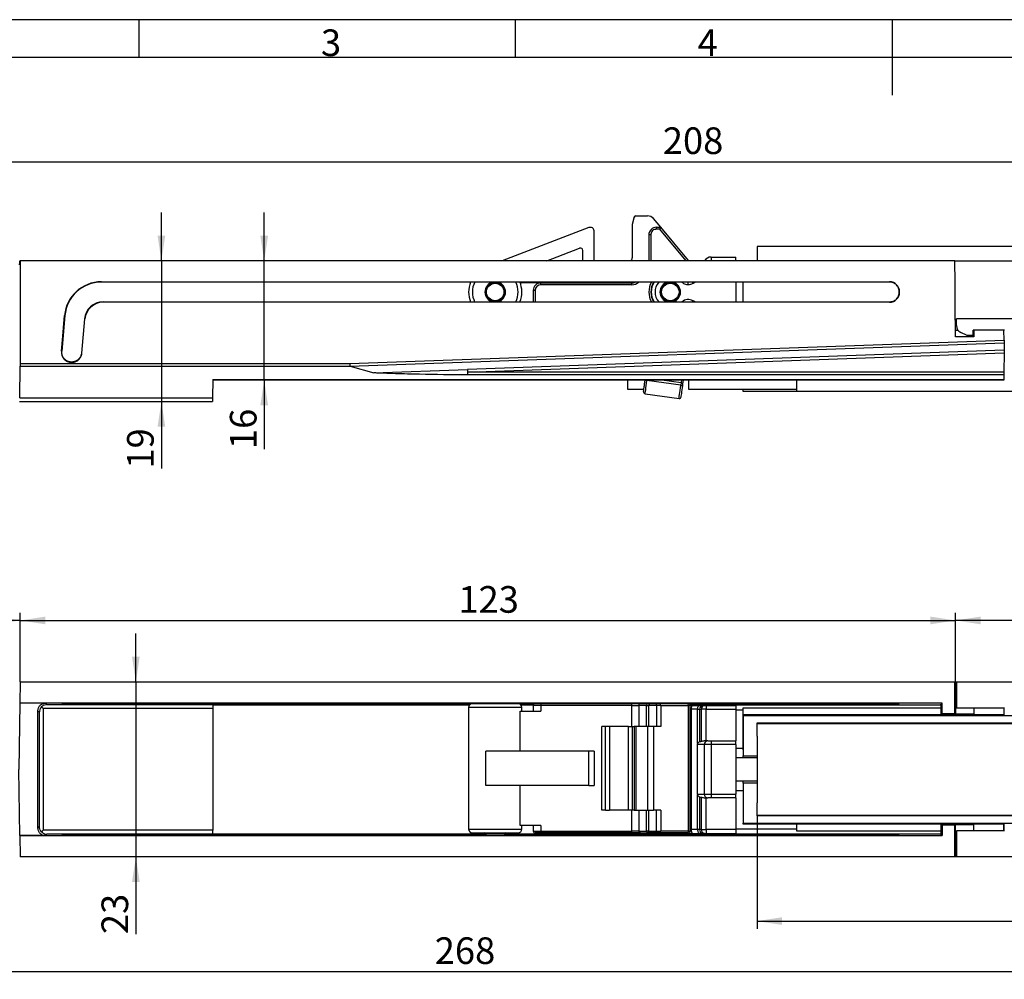
# Model space of a CAD drawing. Units: millimetres. Extents: x 7 to 412, y 7 to 291.
# Drawn here: x 95 to 225, y 165 to 291 of the extents above; entities that cross this region are included whole.
import ezdxf

# ---------------------------------------------------------------- set-up
doc = ezdxf.new("R2010")
doc.units = ezdxf.units.MM
doc.layers.add('FORMAT', color=7, linetype='Continuous')
doc.styles.add('SLDTEXTSTYLE0', font='TXT', dxfattribs={"width": 0.75})
doc.styles.add('SLDTEXTSTYLE1', font='TXT', dxfattribs={"width": 0.7})
doc.dimstyles.new('SLDDIMSTYLE0', dxfattribs={"dimtxt": 3.5, "dimasz": 3.302, "dimexe": 0, "dimexo": 0.0625, "dimgap": 0.875, "dimtad": 1, "dimdec": 0, "dimrnd": 1e-09, "dimzin": 12, "dimdsep": 46, "dimtxsty": 'SLDTEXTSTYLE0', "dimsah": 1, "dimcen": 0.09, "dimadec": 0, "dimazin": 3, "dimtfac": 1, "dimtdec": 0, "dimtofl": 0, "dimtmove": 0, "dimatfit": 3, "dimfxl": 0, "dimfrac": 2, "dimtolj": 1, "dimtzin": 12, "dimarcsym": 0})
doc.dimstyles.new('SLDDIMSTYLE1', dxfattribs={"dimtxt": 3.5, "dimasz": 3.302, "dimexe": 0, "dimexo": 0.0625, "dimgap": 0.875, "dimtad": 1, "dimdec": 0, "dimrnd": 1e-09, "dimzin": 12, "dimdsep": 46, "dimtxsty": 'SLDTEXTSTYLE0', "dimsah": 1, "dimcen": 0.09, "dimadec": 0, "dimazin": 3, "dimtfac": 1, "dimtdec": 0, "dimtmove": 0, "dimatfit": 0, "dimfxl": 0, "dimfrac": 2, "dimtolj": 1, "dimtzin": 12, "dimarcsym": 0})

# ---------------------------------------------------------------- blocks, each defined once
blk = doc.blocks.new('_D_3')
at = {"layer": 'FORMAT'}
for p, q in [((79.72, 265.6), (79.72, 272.91)), ((79.72, 271.91), (287.73, 271.91)), ((287.73, 258.89), (287.73, 272.91))]:
    blk.add_line(p, q, dxfattribs=at)
for points in [[(79.72, 271.91), (83.03, 271.4), (83.03, 272.42)], [(287.73, 271.91), (284.43, 272.42), (284.43, 271.4)]]:
    blk.add_solid(points, dxfattribs=at)
at = {"layer": 'FORMAT', "insert": (179.85, 276.42), "char_height": 3.5, "attachment_point": 1, "style": 'SLDTEXTSTYLE0'}
blk.add_mtext('208', dxfattribs=at)
blk = doc.blocks.new('_D_5')
at = {"layer": 'FORMAT'}
for p, q in [((113.96, 258.89), (113.96, 265.24)), ((113.96, 258.89), (113.96, 240.39)), ((113.96, 240.39), (113.96, 231.59))]:
    blk.add_line(p, q, dxfattribs=at)
for points in [[(113.96, 258.89), (114.47, 262.2), (113.46, 262.2)], [(113.96, 240.39), (113.46, 237.09), (114.47, 237.09)]]:
    blk.add_solid(points, dxfattribs=at)
at = {"layer": 'FORMAT', "insert": (109.45, 231.59), "char_height": 3.5, "attachment_point": 1, "rotation": 90, "style": 'SLDTEXTSTYLE0'}
blk.add_mtext('19', dxfattribs=at)
blk = doc.blocks.new('_D_6')
at = {"layer": 'FORMAT'}
for p, q in [((127.47, 258.89), (127.47, 265.24)), ((127.47, 243.19), (127.47, 258.89)), ((127.47, 243.19), (127.47, 234.16))]:
    blk.add_line(p, q, dxfattribs=at)
for points in [[(127.47, 258.89), (127.98, 262.2), (126.96, 262.2)], [(127.47, 243.19), (126.96, 239.89), (127.98, 239.89)]]:
    blk.add_solid(points, dxfattribs=at)
at = {"layer": 'FORMAT', "insert": (122.96, 234.16), "char_height": 3.5, "attachment_point": 1, "rotation": 90, "style": 'SLDTEXTSTYLE0'}
blk.add_mtext('16', dxfattribs=at)
blk = doc.blocks.new('_D_7')
at = {"layer": 'FORMAT'}
for p, q in [((19.78, 192.08), (19.78, 212.65)), ((95.42, 205.58), (95.42, 212.65)), ((95.42, 211.65), (19.78, 211.65))]:
    blk.add_line(p, q, dxfattribs=at)
for points in [[(19.78, 211.65), (23.08, 211.14), (23.08, 212.15)], [(95.42, 211.65), (92.12, 212.15), (92.12, 211.14)]]:
    blk.add_solid(points, dxfattribs=at)
at = {"layer": 'FORMAT', "insert": (55.02, 216.16), "char_height": 3.5, "attachment_point": 1, "style": 'SLDTEXTSTYLE0'}
blk.add_mtext('76', dxfattribs=at)
blk = doc.blocks.new('_D_8')
at = {"layer": 'FORMAT'}
for p, q in [((95.42, 203.58), (95.42, 212.65)), ((218.31, 203.58), (218.31, 212.65)), ((95.42, 211.65), (218.31, 211.65))]:
    blk.add_line(p, q, dxfattribs=at)
for points in [[(95.42, 211.65), (98.73, 211.14), (98.73, 212.15)], [(218.31, 211.65), (215.01, 212.15), (215.01, 211.14)]]:
    blk.add_solid(points, dxfattribs=at)
at = {"layer": 'FORMAT', "insert": (152.99, 216.16), "char_height": 3.5, "attachment_point": 1, "style": 'SLDTEXTSTYLE0'}
blk.add_mtext('123', dxfattribs=at)
blk = doc.blocks.new('_D_9')
at = {"layer": 'FORMAT'}
for p, q in [((19.78, 192.08), (19.78, 164.51)), ((287.73, 180.58), (287.73, 164.51)), ((19.78, 165.51), (287.73, 165.51))]:
    blk.add_line(p, q, dxfattribs=at)
for points in [[(19.78, 165.51), (23.08, 165), (23.08, 166.01)], [(287.73, 165.51), (284.43, 166.01), (284.43, 165)]]:
    blk.add_solid(points, dxfattribs=at)
at = {"layer": 'FORMAT', "insert": (149.88, 170.02), "char_height": 3.5, "attachment_point": 1, "style": 'SLDTEXTSTYLE0'}
blk.add_mtext('268', dxfattribs=at)
blk = doc.blocks.new('_D_10')
at = {"layer": 'FORMAT'}
for p, q in [((110.61, 203.58), (110.61, 209.93)), ((110.61, 203.58), (110.61, 180.58)), ((110.61, 180.58), (110.61, 170.44))]:
    blk.add_line(p, q, dxfattribs=at)
for points in [[(110.61, 203.58), (111.11, 206.88), (110.1, 206.88)], [(110.61, 180.58), (110.1, 177.28), (111.11, 177.28)]]:
    blk.add_solid(points, dxfattribs=at)
at = {"layer": 'FORMAT', "insert": (106.09, 170.44), "char_height": 3.5, "attachment_point": 1, "rotation": 90, "style": 'SLDTEXTSTYLE0'}
blk.add_mtext('23', dxfattribs=at)
blk = doc.blocks.new('_D_11')
at = {"layer": 'FORMAT'}
for p, q in [((285.43, 188.08), (285.43, 171.15)), ((192.23, 186.08), (192.23, 171.15)), ((192.23, 172.15), (285.43, 172.15))]:
    blk.add_line(p, q, dxfattribs=at)
for points in [[(192.23, 172.15), (195.53, 171.65), (195.53, 172.66)], [(285.43, 172.15), (282.13, 172.66), (282.13, 171.65)]]:
    blk.add_solid(points, dxfattribs=at)
at = {"layer": 'FORMAT', "insert": (236.24, 176.67), "char_height": 3.5, "attachment_point": 1, "style": 'SLDTEXTSTYLE0'}
blk.add_mtext('93', dxfattribs=at)
blk = doc.blocks.new('_D_12')
at = {"layer": 'FORMAT'}
for p, q in [((218.31, 203.58), (218.31, 212.65)), ((287.73, 203.58), (287.73, 212.65)), ((287.73, 211.65), (218.31, 211.65))]:
    blk.add_line(p, q, dxfattribs=at)
for points in [[(218.31, 211.65), (221.61, 211.14), (221.61, 212.15)], [(287.73, 211.65), (284.43, 212.15), (284.43, 211.14)]]:
    blk.add_solid(points, dxfattribs=at)
at = {"layer": 'FORMAT', "insert": (250.43, 216.16), "char_height": 3.5, "attachment_point": 1, "style": 'SLDTEXTSTYLE0'}
blk.add_mtext('69', dxfattribs=at)

msp = doc.modelspace()

# ---------------------------------------------------------------- linework, layer by layer
at = {"color": 7, "linetype": 'Continuous', "lineweight": 25}
for p, q in [((176.09, 264.65), (175.83, 263.66)), ((176.29, 264.79), (177.85, 264.79)), ((179.57, 263.29), (178.61, 264.44)), ((170.15, 263.26), (158.75, 258.89)), ((170.83, 262.83), (170.83, 262.83)), ((170.83, 258.99), (170.83, 262.83)), ((175.83, 263.66), (175.83, 259.29)), ((179.01, 263.04), (179.01, 263.29)), ((179.01, 263.29), (179.57, 263.29)), ((179.45, 263.04), (179.01, 263.04)), ((182.94, 258.89), (179.45, 263.04)), ((183.23, 258.94), (179.57, 263.29)), ((178.01, 262.29), (178.01, 258.89)), ((178.26, 262.29), (178.01, 262.29)), ((178.26, 262.4), (178.26, 262.29)), ((178.26, 262.29), (178.26, 258.89)), ((164.62, 258.89), (168.92, 260.54)), ((169.33, 258.99), (169.33, 260.26)), ((283.73, 260.79), (192.23, 260.79)), ((192.23, 260.79), (192.23, 258.89)), ((95.38, 258.39), (95.38, 258.89)), ((95.38, 258.89), (95.42, 258.89)), ((95.42, 258.89), (95.42, 245.4)), ((218.22, 258.89), (95.42, 258.89)), ((183.23, 258.94), (183.26, 258.89)), ((186.21, 259.39), (186.21, 258.89)), ((186.21, 259.39), (189.43, 259.39)), ((189.43, 258.89), (189.43, 259.39)), ((218.22, 258.89), (285.73, 258.89)), ((95.38, 258.39), (95.22, 258.39)), ((106.07, 256.15), (209.62, 256.15)), ((106.07, 256.15), (106.07, 256.1)), ((209.62, 256.1), (106.07, 256.1)), ((163.83, 255.99), (161.12, 255.99)), ((163.08, 254.99), (162.83, 254.99)), ((162.83, 254.99), (162.83, 253.49)), ((163.08, 254.99), (163.08, 253.49)), ((163.83, 255.74), (163.83, 255.99)), ((163.83, 255.99), (175.79, 255.99)), ((175.79, 255.74), (163.83, 255.74)), ((175.79, 255.74), (175.79, 255.99)), ((183.82, 255.94), (184.08, 256.1)), ((189.43, 256.1), (189.43, 253.49)), ((190.43, 253.49), (190.43, 256.1)), ((209.62, 256.15), (209.62, 256.1)), ((184.08, 253.49), (183.82, 253.65)), ((106.3, 253.44), (106.3, 253.49)), ((106.3, 253.49), (209.62, 253.49)), ((209.62, 253.44), (106.3, 253.44)), ((209.62, 253.44), (209.62, 253.49)), ((101.29, 251.71), (100.88, 247.01)), ((101.24, 251.72), (101.29, 251.71)), ((103.86, 251.26), (103.47, 246.78)), ((103.52, 246.78), (103.91, 251.25)), ((103.91, 251.25), (103.86, 251.26)), ((218.43, 250.38), (218.43, 251.29)), ((235.47, 251.29), (218.43, 251.29)), ((218.3, 249.79), (218.62, 249.79)), ((224.73, 249.79), (220.63, 249.79)), ((220.63, 249.09), (220.63, 249.79)), ((224.67, 249.79), (220.74, 249.79)), ((224.7, 248.48), (224.67, 249.79)), ((138.73, 245.4), (224.7, 248.48)), ((220.72, 248.89), (218.31, 248.89)), ((219.83, 249.09), (219.01, 249.48)), ((220.63, 249.09), (219.83, 249.09)), ((224.69, 248.79), (224.73, 248.79)), ((138.73, 245.05), (224.7, 248.12)), ((224.72, 247.17), (154.18, 244.62)), ((224.7, 248.34), (224.73, 248.34)), ((224.7, 248.12), (224.72, 247.17)), ((100.88, 247.01), (100.83, 247.01)), ((103.52, 246.78), (103.47, 246.78)), ((154.2, 244.27), (224.72, 246.82)), ((224.72, 246.82), (224.68, 244.27)), ((224.72, 246.94), (224.73, 246.94)), ((95.34, 240.9), (95.42, 245.03)), ((95.42, 245.4), (138.73, 245.4)), ((95.42, 245.03), (138.77, 245.03)), ((138.77, 245.03), (141.89, 244.18)), ((141.89, 244.18), (154.18, 244.62)), ((120.73, 243.32), (120.69, 240.9)), ((120.73, 243.32), (224.66, 243.32)), ((224.68, 244.27), (154.2, 244.27)), ((224.67, 243.9), (154.2, 243.9)), ((224.67, 243.9), (224.66, 243.32)), ((224.66, 243.19), (120.73, 243.19)), ((175.23, 243.19), (175.23, 242.03)), ((175.23, 242.03), (177.36, 242.03)), ((177.77, 243.16), (177.77, 243.19)), ((182.23, 242.54), (177.77, 243.16)), ((182.27, 242.84), (179.72, 243.19)), ((182.27, 242.84), (182.23, 242.54)), ((182.47, 242.5), (182.48, 242.55)), ((183.23, 243.19), (183.23, 242.03)), ((183.23, 242.03), (197.42, 242.03)), ((190.36, 242.03), (190.36, 241.78)), ((197.42, 243.19), (197.42, 241.78)), ((95.34, 240.9), (120.69, 240.9)), ((177.53, 241.43), (181.98, 240.8)), ((190.36, 241.78), (197.42, 241.78)), ((197.42, 241.78), (262.42, 241.78)), ((95.32, 240.39), (120.68, 240.39)), ((95.42, 203.58), (95.38, 200.79)), ((95.42, 203.58), (218.22, 203.58)), ((218.22, 199.41), (218.22, 203.58)), ((218.22, 203.58), (218.31, 203.58)), ((218.31, 203.58), (218.31, 199.33)), ((218.31, 203.58), (218.43, 203.58)), ((218.43, 203.58), (218.43, 200.13)), ((218.43, 203.58), (235.47, 203.58)), ((95.38, 200.78), (95.22, 192.08)), ((216.54, 200.79), (95.38, 200.79)), ((95.38, 200.79), (95.38, 200.78)), ((98.72, 200.78), (95.38, 200.78)), ((98.72, 200.78), (98.92, 200.59)), ((98.92, 200.59), (120.73, 200.59)), ((100.88, 200.63), (101.29, 200.69)), ((103.47, 200.74), (103.47, 200.63)), ((103.86, 200.69), (103.47, 200.63)), ((103.86, 200.74), (103.86, 200.69)), ((106.07, 200.75), (209.62, 200.75)), ((106.3, 200.75), (106.3, 200.72)), ((154.72, 200.72), (106.3, 200.72)), ((120.73, 200.58), (154.48, 200.58)), ((160.83, 200.73), (154.83, 200.73)), ((163, 200.72), (160.94, 200.72)), ((161.18, 200.58), (162.85, 200.58)), ((163.83, 200.73), (163.08, 200.73)), ((163.83, 200.73), (163.83, 200.48)), ((175.79, 200.73), (163.83, 200.73)), ((175.79, 200.48), (175.79, 200.73)), ((176.93, 200.73), (175.79, 200.73)), ((177.88, 200.73), (176.93, 200.73)), ((178.26, 200.73), (177.88, 200.73)), ((179.01, 200.73), (178.26, 200.73)), ((179.01, 200.48), (179.01, 200.73)), ((179.45, 200.73), (179.01, 200.73)), ((183.04, 200.73), (179.45, 200.73)), ((179.58, 200.75), (179.58, 200.73)), ((182.08, 200.73), (182.08, 200.75)), ((183.21, 200.73), (183.04, 200.73)), ((209.62, 200.72), (183.29, 200.72)), ((183.44, 200.58), (216.34, 200.58)), ((209.62, 200.75), (209.62, 200.72)), ((216.34, 200.58), (216.39, 200.63)), ((216.54, 200.79), (216.39, 200.63)), ((216.39, 200.63), (216.39, 199.29)), ((216.54, 199.41), (216.54, 200.79)), ((97.72, 184.38), (97.72, 199.78)), ((97.72, 199.78), (97.92, 199.59)), ((97.92, 199.59), (97.92, 184.58)), ((98.42, 200.09), (98.42, 184.08)), ((120.72, 200.09), (98.42, 200.09)), ((120.72, 200.09), (120.72, 184.08)), ((154.33, 200.23), (154.33, 184.23)), ((158.32, 200.23), (154.33, 200.23)), ((161.33, 200.23), (158.32, 200.23)), ((161.12, 194.48), (161.12, 199.73)), ((161.12, 199.73), (163.83, 199.73)), ((161.33, 199.73), (161.33, 200.23)), ((162.83, 200.48), (162.83, 199.73)), ((163.83, 200.48), (162.83, 200.48)), ((163.83, 200.48), (163.83, 199.73)), ((175.79, 200.48), (163.83, 200.48)), ((175.79, 197.73), (175.79, 200.48)), ((175.79, 200.48), (176.7, 200.48)), ((177.7, 200.48), (176.7, 200.48)), ((176.7, 200.48), (176.7, 197.73)), ((177.7, 200.48), (178.01, 200.48)), ((177.7, 197.73), (177.7, 200.48)), ((178.01, 197.73), (178.01, 200.48)), ((179.01, 200.48), (178.01, 200.48)), ((179.01, 200.48), (179.01, 197.73)), ((179.57, 200.48), (179.01, 200.48)), ((179.57, 200.48), (179.57, 197.73)), ((179.57, 200.48), (183.23, 200.48)), ((183.23, 183.98), (183.23, 200.48)), ((183.46, 200.48), (183.23, 200.48)), ((183.46, 183.98), (183.46, 200.48)), ((183.46, 199.98), (183.57, 199.98)), ((184.42, 199.98), (183.57, 199.98)), ((183.57, 199.98), (183.57, 184.18)), ((183.82, 200.48), (184.67, 200.48)), ((184.42, 195.48), (184.42, 199.98)), ((184.42, 199.98), (184.69, 199.98)), ((184.69, 199.98), (184.91, 199.98)), ((184.69, 199.98), (184.69, 195.69)), ((185.56, 199.98), (184.91, 199.98)), ((184.91, 199.98), (184.91, 195.73)), ((185.13, 200.48), (185.35, 200.48)), ((185.56, 200.48), (185.56, 199.98)), ((185.56, 200.48), (189.43, 200.48)), ((185.56, 195.83), (185.56, 199.98)), ((185.56, 199.98), (189.43, 199.98)), ((189.43, 200.48), (189.43, 199.98)), ((189.43, 199.98), (189.43, 195.83)), ((190.36, 199.88), (189.43, 199.88)), ((216.39, 200.13), (190.36, 200.13)), ((190.36, 200.13), (190.36, 197.38)), ((190.43, 199.13), (190.43, 199.29)), ((190.43, 199.29), (224.73, 199.29)), ((216.42, 199.33), (216.54, 199.41)), ((216.42, 199.29), (216.42, 199.33)), ((218.3, 199.33), (216.42, 199.33)), ((216.54, 199.41), (218.22, 199.41)), ((218.3, 199.33), (218.22, 199.41)), ((218.31, 199.33), (218.3, 199.32)), ((218.3, 199.33), (218.3, 199.32)), ((220.74, 199.32), (218.3, 199.32)), ((220.72, 199.33), (218.31, 199.33)), ((224.73, 200.13), (218.43, 200.13)), ((220.72, 200.13), (220.72, 199.33)), ((220.74, 199.32), (220.72, 199.33)), ((220.74, 200.13), (220.74, 199.32)), ((224.67, 200.13), (224.67, 199.29)), ((224.7, 199.29), (224.7, 200.13)), ((190.43, 199.13), (190.43, 193.88)), ((285.73, 199.13), (190.43, 199.13)), ((192.23, 198.18), (248.28, 198.18)), ((192.23, 196.46), (192.23, 198.18)), ((248.28, 198.08), (192.23, 198.08)), ((171.83, 186.73), (171.83, 197.73)), ((172.33, 197.73), (171.83, 197.73)), ((172.33, 186.73), (172.33, 197.73)), ((172.83, 197.73), (172.33, 197.73)), ((172.83, 197.73), (172.83, 186.73)), ((175.33, 197.73), (172.83, 197.73)), ((175.33, 186.73), (175.33, 197.73)), ((175.33, 197.73), (175.83, 197.73)), ((175.83, 197.73), (175.83, 186.73)), ((175.83, 197.73), (176.09, 197.73)), ((176.09, 197.73), (176.09, 186.73)), ((176.29, 197.73), (176.09, 197.73)), ((176.29, 197.73), (176.29, 186.73)), ((177.85, 197.73), (176.29, 197.73)), ((177.85, 197.73), (177.85, 186.73)), ((178.61, 197.73), (177.85, 197.73)), ((178.61, 197.73), (178.61, 186.73)), ((179.57, 197.73), (178.61, 197.73)), ((190.36, 197.38), (190.36, 194.63)), ((185.76, 195.83), (185.42, 195.83)), ((186.21, 195.83), (186.21, 195.33)), ((186.21, 195.83), (189.43, 195.83)), ((189.43, 195.33), (189.43, 195.83)), ((192.23, 196.46), (192.23, 187.7)), ((156.58, 189.98), (156.58, 194.48)), ((170.15, 194.48), (156.58, 194.48)), ((170.15, 189.98), (170.15, 194.48)), ((170.83, 194.48), (170.15, 194.48)), ((170.83, 194.48), (170.83, 189.98)), ((170.83, 194.48), (170.83, 189.98)), ((170.83, 194.48), (170.83, 194.48)), ((185.3, 195.33), (184.39, 195.33)), ((184.39, 188.83), (184.39, 195.33)), ((186.21, 195.33), (185.3, 195.33)), ((185.3, 195.33), (185.3, 188.83)), ((186.21, 195.33), (186.21, 188.83)), ((189.43, 195.33), (186.21, 195.33)), ((189.43, 195.33), (189.43, 188.83)), ((189.43, 194.88), (190.36, 194.88)), ((190.36, 194.63), (190.43, 194.63)), ((192.23, 193.58), (189.43, 193.58)), ((190.43, 193.88), (192.23, 193.88)), ((190.43, 193.58), (190.43, 193.88)), ((95.38, 183.38), (95.22, 192.08)), ((189.43, 190.58), (192.23, 190.58)), ((190.43, 190.28), (190.43, 190.58)), ((190.43, 190.28), (190.43, 185.03)), ((192.23, 190.28), (190.43, 190.28)), ((170.15, 189.98), (156.58, 189.98)), ((161.12, 184.73), (161.12, 189.98)), ((170.15, 189.98), (170.83, 189.98)), ((170.83, 189.98), (170.83, 189.98)), ((190.43, 189.28), (189.43, 189.28)), ((184.39, 188.83), (185.3, 188.83)), ((184.42, 184.18), (184.42, 188.68)), ((184.69, 188.47), (184.69, 184.18)), ((184.91, 188.44), (184.91, 184.18)), ((185.3, 188.83), (186.21, 188.83)), ((185.42, 188.33), (185.76, 188.33)), ((185.56, 184.18), (185.56, 188.33)), ((186.21, 188.83), (186.21, 188.33)), ((186.21, 188.83), (189.43, 188.83)), ((189.43, 188.33), (186.21, 188.33)), ((189.43, 188.33), (189.43, 188.83)), ((189.43, 188.33), (189.43, 184.18)), ((192.23, 185.98), (192.23, 187.7)), ((172.33, 186.73), (171.83, 186.73)), ((172.33, 186.73), (172.83, 186.73)), ((175.33, 186.73), (172.83, 186.73)), ((175.83, 186.73), (175.33, 186.73)), ((175.79, 183.98), (175.79, 186.73)), ((176.09, 186.73), (175.83, 186.73)), ((176.09, 186.73), (176.29, 186.73)), ((176.29, 186.73), (177.85, 186.73)), ((176.7, 186.73), (176.7, 183.98)), ((177.7, 183.98), (177.7, 186.73)), ((177.85, 186.73), (178.61, 186.73)), ((178.01, 183.98), (178.01, 186.73)), ((179.57, 186.73), (178.61, 186.73)), ((179.01, 183.98), (179.01, 186.73)), ((179.57, 186.73), (179.57, 183.98)), ((190.43, 185.03), (285.73, 185.03)), ((190.43, 184.87), (190.43, 185.03)), ((192.23, 186.08), (248.28, 186.08)), ((248.28, 185.98), (192.23, 185.98)), ((97.92, 184.58), (97.72, 184.38)), ((120.72, 184.08), (98.42, 184.08)), ((154.33, 184.23), (158.32, 184.23)), ((158.32, 184.23), (161.33, 184.23)), ((163.83, 184.73), (161.12, 184.73)), ((161.33, 184.23), (161.33, 184.73)), ((162.83, 184.73), (162.83, 183.98)), ((162.83, 183.98), (163.83, 183.98)), ((163.83, 184.73), (163.83, 183.98)), ((163.83, 183.98), (175.79, 183.98)), ((163.83, 183.73), (163.83, 183.98)), ((175.79, 183.73), (175.79, 183.98)), ((176.7, 183.98), (175.79, 183.98)), ((176.7, 183.98), (177.7, 183.98)), ((178, 183.98), (177.7, 183.98)), ((178.01, 183.98), (178, 183.98)), ((178.01, 183.98), (179.01, 183.98)), ((179.01, 183.73), (179.01, 183.98)), ((179.01, 183.98), (179.57, 183.98)), ((183.23, 183.98), (179.57, 183.98)), ((183.23, 183.98), (183.46, 183.98)), ((183.57, 184.18), (183.46, 184.18)), ((184.42, 184.18), (183.57, 184.18)), ((184.69, 184.18), (184.42, 184.18)), ((184.91, 184.18), (184.69, 184.18)), ((184.91, 184.18), (185.56, 184.18)), ((185.56, 184.18), (185.56, 183.68)), ((189.43, 184.18), (185.56, 184.18)), ((189.43, 184.28), (197.42, 184.28)), ((189.43, 184.18), (189.43, 183.68)), ((224.73, 184.87), (190.43, 184.87)), ((197.42, 184.87), (197.42, 184.03)), ((197.42, 184.03), (216.39, 184.03)), ((216.39, 184.87), (216.39, 183.53)), ((216.42, 184.87), (216.42, 184.83)), ((216.54, 184.75), (216.42, 184.83)), ((216.42, 184.83), (218.3, 184.83)), ((216.54, 184.75), (216.54, 183.38)), ((218.22, 184.75), (216.54, 184.75)), ((218.3, 184.83), (218.22, 184.75)), ((218.22, 180.58), (218.22, 184.75)), ((218.3, 184.85), (218.3, 184.83)), ((218.31, 184.83), (218.3, 184.85)), ((218.3, 184.85), (220.74, 184.85)), ((218.31, 180.58), (218.31, 184.83)), ((220.72, 184.83), (218.31, 184.83)), ((218.43, 184.03), (218.43, 180.58)), ((224.73, 184.03), (218.43, 184.03)), ((220.74, 184.85), (220.72, 184.83)), ((220.72, 184.03), (220.72, 184.83)), ((220.74, 184.03), (220.74, 184.85)), ((224.67, 184.03), (224.67, 184.87)), ((224.7, 184.03), (224.7, 184.87)), ((95.38, 183.38), (216.54, 183.38)), ((95.38, 183.38), (95.38, 183.38)), ((98.72, 183.38), (95.38, 183.38)), ((95.38, 183.38), (95.42, 180.58)), ((98.92, 183.58), (98.72, 183.38)), ((120.73, 183.58), (98.92, 183.58)), ((101.29, 183.47), (100.88, 183.53)), ((103.86, 183.48), (103.47, 183.54)), ((103.47, 183.42), (103.47, 183.54)), ((103.86, 183.42), (103.86, 183.48)), ((209.62, 183.41), (106.07, 183.41)), ((106.3, 183.45), (156.58, 183.45)), ((106.3, 183.41), (106.3, 183.45)), ((156.58, 183.58), (120.73, 183.58)), ((154.83, 183.73), (160.83, 183.73)), ((156.58, 183.63), (156.58, 183.41)), ((159.08, 183.63), (156.58, 183.63)), ((159.08, 183.41), (159.08, 183.63)), ((179.58, 183.58), (159.08, 183.58)), ((159.08, 183.45), (179.58, 183.45)), ((163.83, 183.73), (163.08, 183.73)), ((175.79, 183.73), (163.83, 183.73)), ((176.93, 183.73), (175.79, 183.73)), ((176.93, 183.73), (177.88, 183.73)), ((177.97, 183.73), (177.88, 183.73)), ((177.97, 183.73), (178.03, 183.73)), ((178.62, 183.73), (178.03, 183.73)), ((178.26, 183.73), (178.26, 183.73)), ((178.83, 183.68), (182.28, 183.68)), ((179.45, 183.73), (179.01, 183.73)), ((183.04, 183.73), (179.45, 183.73)), ((179.58, 183.58), (179.58, 183.41)), ((182.08, 183.58), (179.58, 183.58)), ((182.08, 183.41), (182.08, 183.58)), ((216.39, 183.58), (182.08, 183.58)), ((182.08, 183.45), (209.62, 183.45)), ((183.21, 183.73), (183.04, 183.73)), ((183.82, 183.68), (184.67, 183.68)), ((184.67, 183.68), (185.13, 183.68)), ((185.13, 183.68), (185.35, 183.68)), ((185.56, 183.68), (189.43, 183.68)), ((209.62, 183.41), (209.62, 183.45)), ((216.39, 183.58), (216.34, 183.58)), ((216.38, 183.53), (216.34, 183.58)), ((216.38, 183.53), (216.39, 183.53)), ((216.54, 183.38), (216.39, 183.53)), ((218.22, 180.58), (95.42, 180.58)), ((218.31, 180.58), (218.22, 180.58)), ((218.43, 180.58), (218.31, 180.58)), ((235.47, 180.58), (218.43, 180.58))]:
    msp.add_line(p, q, dxfattribs=at)
at = {"color": 7, "linetype": 'Continuous', "lineweight": 25, "flags": 128}
for points in [[(179.45, 263.04), (179.48, 263.09), (179.5, 263.14), (179.52, 263.18), (179.54, 263.22), (179.55, 263.25), (179.56, 263.27), (179.57, 263.29), (179.57, 263.29)], [(183.18, 258.89), (183.19, 258.91), (183.21, 258.92), (183.22, 258.93), (183.23, 258.94)], [(218.31, 248.89), (218.27, 253.18), (218.25, 256.04), (218.22, 258.89)], [(183.73, 256.1), (183.77, 256.03), (183.82, 255.94)], [(183.73, 253.49), (183.77, 253.56), (183.82, 253.65)], [(100.83, 247.01), (100.96, 248.49), (101.1, 250.1), (101.24, 251.72)], [(220.74, 249.79), (220.74, 249.57), (220.73, 249.23), (220.72, 248.89)], [(224.7, 248.48), (224.7, 248.38), (224.7, 248.29), (224.7, 248.2), (224.7, 248.12)], [(224.72, 247.17), (224.72, 247.1), (224.72, 247.02), (224.72, 246.94)], [(224.72, 246.94), (224.72, 246.9), (224.72, 246.86), (224.72, 246.82)], [(138.73, 245.4), (138.73, 245.31), (138.73, 245.21), (138.73, 245.12), (138.73, 245.05)], [(224.66, 243.32), (224.66, 243.27), (224.66, 243.23), (224.66, 243.2), (224.66, 243.19)], [(224.68, 244.27), (224.68, 244.17), (224.67, 244.07), (224.67, 243.98), (224.67, 243.9)], [(177.53, 241.43), (177.53, 241.46), (177.54, 241.56), (177.57, 241.72), (177.6, 241.94), (177.63, 242.2), (177.68, 242.5), (177.72, 242.83), (177.77, 243.16)], [(177.56, 243.19), (177.56, 243.19), (177.59, 243.19), (177.63, 243.18), (177.67, 243.18), (177.72, 243.17), (177.77, 243.16)], [(181.98, 240.8), (181.99, 240.84), (182, 240.94), (182.02, 241.1), (182.05, 241.31), (182.09, 241.58), (182.13, 241.87), (182.18, 242.2), (182.23, 242.54)], [(182.23, 242.54), (182.27, 242.53), (182.32, 242.52), (182.36, 242.52), (182.4, 242.51), (182.43, 242.51), (182.45, 242.51), (182.47, 242.5), (182.47, 242.5)], [(182.26, 241.02), (182.27, 241.05), (182.28, 241.13), (182.3, 241.27), (182.33, 241.45), (182.36, 241.68), (182.39, 241.93), (182.43, 242.21), (182.47, 242.5)], [(182.32, 243.19), (182.28, 242.93), (182.27, 242.84)], [(182.48, 242.55), (182.5, 242.67), (182.54, 242.99), (182.57, 243.19)], [(120.69, 240.9), (120.68, 240.68), (120.68, 240.52), (120.68, 240.43), (120.68, 240.39)], [(98.42, 200.09), (98.35, 200.16), (98.28, 200.22), (98.22, 200.29)], [(183.82, 200.48), (183.77, 200.47), (183.72, 200.44), (183.68, 200.4), (183.64, 200.34), (183.61, 200.26), (183.59, 200.17), (183.57, 200.08), (183.57, 199.98)], [(184.42, 199.98), (184.43, 200.08), (184.44, 200.17), (184.46, 200.26), (184.49, 200.34), (184.53, 200.4), (184.57, 200.44), (184.62, 200.47), (184.67, 200.48)], [(98.42, 184.08), (98.35, 184.01), (98.28, 183.94), (98.22, 183.88)], [(183.57, 184.18), (183.57, 184.08), (183.59, 183.99), (183.61, 183.9), (183.64, 183.83), (183.68, 183.77), (183.72, 183.72), (183.77, 183.69), (183.82, 183.68)], [(184.42, 184.18), (184.43, 184.08), (184.44, 183.99), (184.46, 183.9), (184.49, 183.83), (184.53, 183.77), (184.57, 183.72), (184.62, 183.69), (184.67, 183.68)]]:
    msp.add_lwpolyline(points, dxfattribs=at)
at = {"color": 7, "linetype": 'Continuous', "lineweight": 25}
for centre, radius in [((157.83, 254.79), 1.25), ((157.83, 254.79), 1.15), ((180.83, 254.79), 1.25), ((180.83, 254.79), 1.15)]:
    msp.add_circle(centre, radius, dxfattribs=at)
for centre, radius, start, end in [((176.29, 264.59), 0.2, 90, 165), ((177.85, 263.79), 1, 40, 90), ((170.33, 262.79), 0.5, 4.5803, 110.9568), ((179.01, 262.29), 1, 90, 180), ((169.03, 260.26), 0.3, 360, 110.9568), ((169.53, 258.99), 0.2, 180, 210), ((170.63, 258.99), 0.2, 330, 360), ((175.33, 259.29), 0.5, 305.3406, 360), ((186.21, 258.39), 1, 90, 150), ((106.07, 251.29), 4.85, 90, 175), ((106.07, 251.29), 4.8, 90, 175.013), ((157.83, 254.79), 3.5, 158.1539, 201.8356), ((157.83, 254.79), 3, 154.2698, 205.7175), ((157.83, 254.79), 1.35, 105.2602, 254.6442), ((157.83, 254.79), 1.35, 285.3558, 74.7398), ((157.83, 254.79), 3, 334.2825, 25.7302), ((157.83, 254.79), 3.5, 338.1644, 22.7665), ((163.83, 254.99), 1, 90, 180), ((163.83, 254.99), 0.75, 90, 180), ((171.83, 256.49), 0.5, 270, 307.3258), ((175.79, 256.99), 1, 270, 296.1556), ((175.79, 256.99), 1.25, 270, 314.1038), ((180.83, 254.79), 2.8, 152.2805, 207.7057), ((180.83, 254.79), 2.55, 149.2865, 210.6979), ((180.83, 254.79), 2.5, 148.6033, 211.3807), ((180.83, 254.79), 2, 139.3679, 220.6097), ((180.83, 254.79), 1.35, 105.2602, 254.6442), ((180.83, 254.79), 1.35, 285.3558, 74.7398), ((209.62, 254.79), 1.35, 270, 90), ((183.19, 252.56), 1.25, 60, 132.0053), ((106.3, 251.04), 2.45, 90, 174.987), ((106.3, 251.04), 2.4, 90, 175), ((219.43, 250.38), 1, 180, 244.9831), ((102.17, 246.89), 1.35, 175, 270), ((182.23, 242.59), 0.25, 352, 82), ((177.56, 241.68), 0.25, 172, 262), ((182.02, 241.05), 0.25, 262, 352), ((154.83, 200.23), 0.5, 90, 180), ((156.48, 200.83), 0.1, 270, 309.1542), ((159.18, 200.83), 0.1, 230.8458, 270), ((160.83, 200.23), 0.5, 0, 90), ((163.08, 200.48), 0.25, 90, 180), ((176.94, 200.49), 0.24, 92.6002, 182.3897), ((177.92, 200.51), 0.223, 102.0531, 188.3437), ((178.26, 200.48), 0.25, 90, 180), ((183, 200.5), 0.227, 353.4566, 81.4511), ((183.21, 200.48), 0.25, 0, 90), ((185.16, 200.01), 0.47, 94.4031, 183.811), ((185.38, 200.01), 0.47, 94.4031, 183.811), ((185.78, 195.35), 0.478, 92.9499, 182.6762), ((185.78, 188.81), 0.478, 177.3256, 267.0484), ((154.83, 184.23), 0.5, 180, 270), ((160.83, 184.23), 0.5, 270, 0), ((163.08, 183.98), 0.25, 180, 270), ((176.94, 183.97), 0.24, 177.6118, 267.3983), ((177.92, 183.95), 0.223, 171.6579, 257.9453), ((178.26, 183.98), 0.25, 180, 270), ((183, 183.95), 0.227, 278.5504, 6.5418), ((183.21, 183.98), 0.25, 270, 0), ((185.16, 184.15), 0.47, 176.1881, 265.5994), ((185.38, 184.15), 0.47, 176.1881, 265.5994), ((156.48, 183.63), 0.1, 0, 90), ((159.18, 183.63), 0.1, 90, 180), ((178.83, 184.18), 0.5, 246.5631, 270), ((179.48, 183.58), 0.1, 0, 90), ((182.18, 183.58), 0.1, 90, 180), ((182.28, 183.97), 0.288, 270.7336, 303.03)]:
    msp.add_arc(centre, radius, start, end, dxfattribs=at)
for centre, major_axis, ratio, start_param, end_param in [((158.51, 245.4), (19.77, 0.35), 0.017882, 3.141593, 3.202679), ((106.07, 200.69), (4.8, 0), 0.013091, 1.570796, 3.054554), ((106.3, 200.68), (2.45, 0), 0.013091, 1.570796, 3.054099), ((120.73, 200.09), (0, 0.5), 0.017455, 0.01309, 1.570796), ((179.45, 200.48), (0, 0.25), 0.466308, 4.712389, 6.283185), ((185.14, 195.33), (0.755, 0), 0.662309, 2.8429, 3.141593), ((186.67, 195.33), (2.87, 0), 0.174311, 2.232252, 2.332504), ((185.14, 188.83), (0.755, 0), 0.662309, 3.141593, 3.440285), ((186.67, 188.83), (2.87, 0), 0.174311, 3.950682, 4.050934), ((179.45, 183.98), (0, 0.25), 0.466308, 3.141593, 4.712389), ((106.07, 183.48), (4.8, 0), 0.013091, 3.228631, 4.712389), ((106.3, 183.48), (2.45, 0), 0.013091, 3.229087, 4.712389)]:
    msp.add_ellipse(centre, major_axis=major_axis, ratio=ratio, start_param=start_param, end_param=end_param, dxfattribs=at)
for points, knots in [([(179.01, 263.04), (178.92, 263.03), (178.74, 263.02), (178.5, 262.87), (178.33, 262.66), (178.29, 262.49), (178.26, 262.4)], [0, 0, 0, 0, 0.249994, 0.499991, 0.749984, 1, 1, 1, 1]), ([(182.36, 256.1), (182.4, 256.06), (182.5, 255.97), (182.7, 255.87), (182.94, 255.79), (183.11, 255.78), (183.19, 255.77)], [0, 0, 0, 0, 0.161193, 0.440897, 0.720298, 1, 1, 1, 1]), ([(183.19, 255.77), (183.19, 255.85), (183.19, 255.97), (183.19, 256.06), (183.19, 256.1)], [0, 0, 0, 0, 0.591056, 1, 1, 1, 1]), ([(183.19, 255.77), (183.3, 255.78), (183.52, 255.8), (183.72, 255.89), (183.82, 255.94)], [0, 0, 0, 0, 0.500064, 1, 1, 1, 1]), ([(210.93, 254.79), (210.91, 254.96), (210.87, 255.31), (210.57, 255.74), (210.14, 256.04), (209.79, 256.08), (209.62, 256.1)], [0, 0, 0, 0, 0.25, 0.499776, 0.74944, 1, 1, 1, 1]), ([(209.62, 253.49), (209.79, 253.51), (210.14, 253.55), (210.57, 253.85), (210.87, 254.28), (210.91, 254.62), (210.93, 254.79)], [0, 0, 0, 0, 0.250003, 0.499776, 0.749444, 1, 1, 1, 1]), ([(103.47, 246.78), (103.44, 246.64), (103.39, 246.35), (103.13, 245.98), (102.78, 245.71), (102.43, 245.61), (102.09, 245.58), (101.73, 245.64), (101.35, 245.86), (101.05, 246.19), (100.88, 246.59), (100.88, 246.87), (100.88, 247.01)], [0, 0, 0, 0, 0.107386, 0.214773, 0.322157, 0.42953, 0.47227, 0.579635, 0.687001, 0.794369, 0.901749, 1, 1, 1, 1]), ([(102.17, 245.54), (102.33, 245.56), (102.63, 245.59), (103.03, 245.82), (103.34, 246.16), (103.49, 246.51), (103.51, 246.72), (103.52, 246.78)], [0, 0, 0, 0, 0.227326, 0.454656, 0.681983, 0.909308, 1, 1, 1, 1]), ([(95.42, 245.4), (95.42, 245.35), (95.42, 245.23), (95.42, 245.11), (95.42, 245.05), (95.42, 245.03)], [0, 0, 0, 0, 0.398189, 0.796416, 1, 1, 1, 1]), ([(154.18, 244.62), (154.18, 244.6), (154.19, 244.55), (154.19, 244.46), (154.19, 244.37), (154.19, 244.3), (154.2, 244.27)], [0, 0, 0, 0, 0.250023, 0.500011, 0.750023, 1, 1, 1, 1]), ([(154.2, 243.9), (152.09, 243.92), (148.94, 243.95), (145.27, 244.04), (143.4, 244.1), (142.48, 244.14), (142.06, 244.16), (141.94, 244.17), (141.9, 244.17), (141.89, 244.18)], [0, 0, 0, 0, 0.511893, 0.768752, 0.893105, 0.969856, 0.990736, 0.996813, 1, 1, 1, 1]), ([(154.2, 244.27), (154.2, 244.24), (154.2, 244.17), (154.2, 244.07), (154.2, 243.98), (154.2, 243.93), (154.2, 243.9)], [0, 0, 0, 0, 0.250012, 0.500005, 0.749997, 1, 1, 1, 1]), ([(177.31, 241.71), (177.32, 241.73), (177.32, 241.76), (177.35, 241.95), (177.37, 242.14), (177.41, 242.38), (177.45, 242.72), (177.5, 243.01), (177.52, 243.2)], [0, 0, 0, 0, 0.239441, 0.369511, 0.499996, 0.630049, 0.760556, 1, 1, 1, 1]), ([(97.72, 199.78), (97.74, 199.91), (97.77, 200.17), (98, 200.5), (98.33, 200.74), (98.59, 200.77), (98.72, 200.78)], [0, 0, 0, 0, 0.249996, 0.499771, 0.749442, 1, 1, 1, 1]), ([(98.92, 200.59), (98.92, 200.59), (98.87, 200.59), (98.71, 200.57), (98.47, 200.5), (98.29, 200.35), (98.22, 200.29)], [0, 0, 0, 0, 0.007008, 0.179258, 0.654744, 1, 1, 1, 1]), ([(103.47, 200.63), (103.43, 200.63), (103.37, 200.62), (103.03, 200.62), (102.58, 200.61), (102.06, 200.61), (101.56, 200.61), (101.15, 200.62), (100.89, 200.63), (100.88, 200.63), (100.88, 200.63)], [0, 0, 0, 0, 0.125058, 0.250004, 0.374897, 0.499787, 0.624726, 0.749769, 0.874839, 1, 1, 1, 1]), ([(209.62, 200.75), (209.79, 200.75), (210.14, 200.75), (210.57, 200.75), (210.86, 200.74), (210.96, 200.73), (210.86, 200.73), (210.57, 200.72), (210.14, 200.72), (209.79, 200.72), (209.62, 200.72)], [0, 0, 0, 0, 0.125057, 0.250007, 0.374899, 0.499789, 0.624726, 0.749769, 0.874838, 1, 1, 1, 1]), ([(98.22, 200.29), (98.15, 200.21), (98, 200.04), (97.93, 199.79), (97.92, 199.63), (97.92, 199.59), (97.92, 199.59)], [0, 0, 0, 0, 0.345247, 0.820748, 0.992985, 1, 1, 1, 1]), ([(183.46, 200.48), (183.48, 200.48), (183.61, 200.48), (183.72, 200.48), (183.82, 200.48)], [0, 0, 0, 0, 0.154473, 1, 1, 1, 1]), ([(184.67, 200.48), (184.76, 200.48), (184.95, 200.48), (185.07, 200.48), (185.13, 200.48)], [0, 0, 0, 0, 0.499993, 1, 1, 1, 1]), ([(185.35, 200.48), (185.36, 200.48), (185.38, 200.48), (185.44, 200.48), (185.5, 200.48), (185.54, 200.48), (185.56, 200.48)], [0, 0, 0, 0, 0.249225, 0.499971, 0.749258, 1, 1, 1, 1]), ([(184.69, 195.69), (184.66, 195.69), (184.6, 195.67), (184.5, 195.6), (184.44, 195.53), (184.42, 195.49), (184.42, 195.48)], [0, 0, 0, 0, 0.3507827, 0.7035571, 0.9507287, 1, 1, 1, 1]), ([(185.42, 195.83), (185.34, 195.82), (185.17, 195.81), (185.01, 195.75), (184.94, 195.73), (184.91, 195.73)], [0, 0, 0, 0, 0.394006, 0.798456, 1, 1, 1, 1]), ([(185.76, 195.83), (185.78, 195.83), (185.83, 195.83), (185.94, 195.83), (186.07, 195.83), (186.16, 195.83), (186.21, 195.83)], [0, 0, 0, 0, 0.248473, 0.499879, 0.748497, 1, 1, 1, 1]), ([(184.42, 188.68), (184.44, 188.65), (184.48, 188.58), (184.57, 188.52), (184.64, 188.48), (184.68, 188.47), (184.69, 188.47)], [0, 0, 0, 0, 0.2704068, 0.5394367, 0.8267568, 1, 1, 1, 1]), ([(184.91, 188.44), (184.96, 188.43), (185.06, 188.4), (185.24, 188.34), (185.37, 188.34), (185.42, 188.33)], [0, 0, 0, 0, 0.392328, 0.74929, 1, 1, 1, 1]), ([(186.21, 188.33), (186.16, 188.33), (186.07, 188.33), (185.94, 188.33), (185.83, 188.33), (185.78, 188.33), (185.76, 188.33)], [0, 0, 0, 0, 0.248476, 0.499874, 0.748504, 1, 1, 1, 1]), ([(98.72, 183.38), (98.59, 183.4), (98.33, 183.43), (98, 183.66), (97.77, 183.99), (97.74, 184.25), (97.72, 184.38)], [0, 0, 0, 0, 0.249994, 0.499772, 0.749438, 1, 1, 1, 1]), ([(98.22, 183.88), (98.15, 183.95), (98, 184.13), (97.93, 184.37), (97.92, 184.53), (97.92, 184.58), (97.92, 184.58)], [0, 0, 0, 0, 0.345259, 0.820747, 0.992999, 1, 1, 1, 1]), ([(98.22, 183.88), (98.29, 183.81), (98.47, 183.66), (98.71, 183.59), (98.87, 183.58), (98.92, 183.58), (98.92, 183.58)], [0, 0, 0, 0, 0.345257, 0.820741, 0.992992, 1, 1, 1, 1]), ([(120.73, 183.58), (120.73, 183.58), (120.73, 183.6), (120.73, 183.68), (120.73, 183.81), (120.72, 183.95), (120.72, 184.04), (120.72, 184.08)], [0, 0, 0, 0, 0.21653, 0.433084, 0.64959, 0.866083, 1, 1, 1, 1]), ([(178.24, 183.73), (178.21, 183.73), (178.14, 183.74), (178.05, 183.81), (178, 183.89), (178, 183.95), (178, 183.98)], [0, 0, 0, 0, 0.2702176, 0.562407, 0.7897113, 1, 1, 1, 1]), ([(103.47, 183.54), (103.44, 183.54), (103.39, 183.54), (103.13, 183.55), (102.78, 183.55), (102.43, 183.55), (102.09, 183.55), (101.73, 183.55), (101.35, 183.55), (101.05, 183.54), (100.88, 183.54), (100.88, 183.53), (100.88, 183.53)], [0, 0, 0, 0, 0.107386, 0.214773, 0.322157, 0.42953, 0.47227, 0.579635, 0.687001, 0.794369, 0.901749, 1, 1, 1, 1]), ([(179.01, 183.73), (178.92, 183.73), (178.74, 183.73), (178.5, 183.73), (178.33, 183.73), (178.29, 183.73), (178.26, 183.73)], [0, 0, 0, 0, 0.249994, 0.499991, 0.749984, 1, 1, 1, 1]), ([(183.19, 183.68), (183.3, 183.68), (183.52, 183.68), (183.72, 183.68), (183.82, 183.68)], [0, 0, 0, 0, 0.500064, 1, 1, 1, 1]), ([(185.35, 183.68), (185.36, 183.68), (185.38, 183.68), (185.44, 183.68), (185.5, 183.68), (185.54, 183.68), (185.56, 183.68)], [0, 0, 0, 0, 0.249225, 0.499971, 0.749258, 1, 1, 1, 1]), ([(209.62, 183.45), (209.79, 183.45), (210.14, 183.45), (210.57, 183.44), (210.87, 183.44), (210.91, 183.43), (210.93, 183.43)], [0, 0, 0, 0, 0.250003, 0.499776, 0.749444, 1, 1, 1, 1]), ([(210.93, 183.43), (210.91, 183.43), (210.87, 183.42), (210.57, 183.42), (210.14, 183.41), (209.79, 183.41), (209.62, 183.41)], [0, 0, 0, 0, 0.25, 0.499776, 0.74944, 1, 1, 1, 1])]:
    msp.add_open_spline(points, degree=3, knots=knots, dxfattribs=at)
at = {"layer": 'FORMAT'}
for p, q in [((411.96, 290.56), (7.05, 290.56)), ((111, 290.56), (111, 285.61)), ((160.5, 285.61), (160.5, 290.56)), ((210, 290.56), (210, 280.67)), ((407, 285.61), (12, 285.61))]:
    msp.add_line(p, q, dxfattribs=at)
at = {"layer": 'FORMAT', "lineweight": 18}
msp.add_line((95.42, 203.58), (95.42, 205.58), dxfattribs=at)

# ---------------------------------------------------------------- texts
at = {"layer": 'FORMAT', "char_height": 3.5, "attachment_point": 1, "style": 'SLDTEXTSTYLE1'}
for s, insert in [('3', (134.93, 289.29)), ('4', (184.43, 289.29))]:
    msp.add_mtext(s, dxfattribs=dict(at, insert=insert))

# ---------------------------------------------------------------- dimensions: what is measured, and where the dimension line sits
at = {"layer": 'FORMAT'}
for base, p1, p2, picture, middle in [((287.73, 271.91), (79.72, 265.6), (287.73, 258.89), '_D_3', (183.73, 271.91)), ((19.78, 211.65), (95.42, 205.58), (19.78, 192.08), '_D_7', (57.6, 211.65)), ((218.31, 211.65), (95.42, 203.58), (218.31, 203.58), '_D_8', (156.87, 211.65)), ((218.31, 211.65), (287.73, 203.58), (218.31, 203.58), '_D_12', (253.02, 211.65)), ((287.73, 165.51), (19.78, 192.08), (287.73, 180.58), '_D_9', (153.76, 165.51)), ((285.43, 172.15), (192.23, 186.08), (285.43, 188.08), '_D_11', (238.83, 172.15))]:
    dim = msp.add_linear_dim(base=base, p1=p1, p2=p2, dimstyle='SLDDIMSTYLE0', dxfattribs=at)
    dim.commit()
    dim.dimension.update_dxf_attribs({"geometry": picture, "text_midpoint": middle, "dimtype": 160})
for base, p1, p2, picture, middle in [((113.9646639, 240.39341158), (95.37591223, 258.89341158), (120.67682807, 240.39341158), '_D_5', (113.9646639, 234.17365707)), ((127.47, 258.89), (120.73, 243.19), (95.38, 258.89), '_D_6', (127.47, 236.74)), ((110.61, 180.58), (95.42, 203.58), (95.42, 180.58), '_D_10', (110.61, 173.03))]:
    dim = msp.add_linear_dim(base=base, p1=p1, p2=p2, angle=90, dimstyle='SLDDIMSTYLE1', dxfattribs=at)
    dim.commit()
    dim.dimension.update_dxf_attribs({"geometry": picture, "text_midpoint": middle, "dimtype": 160})

doc.saveas('drawing.dxf')
